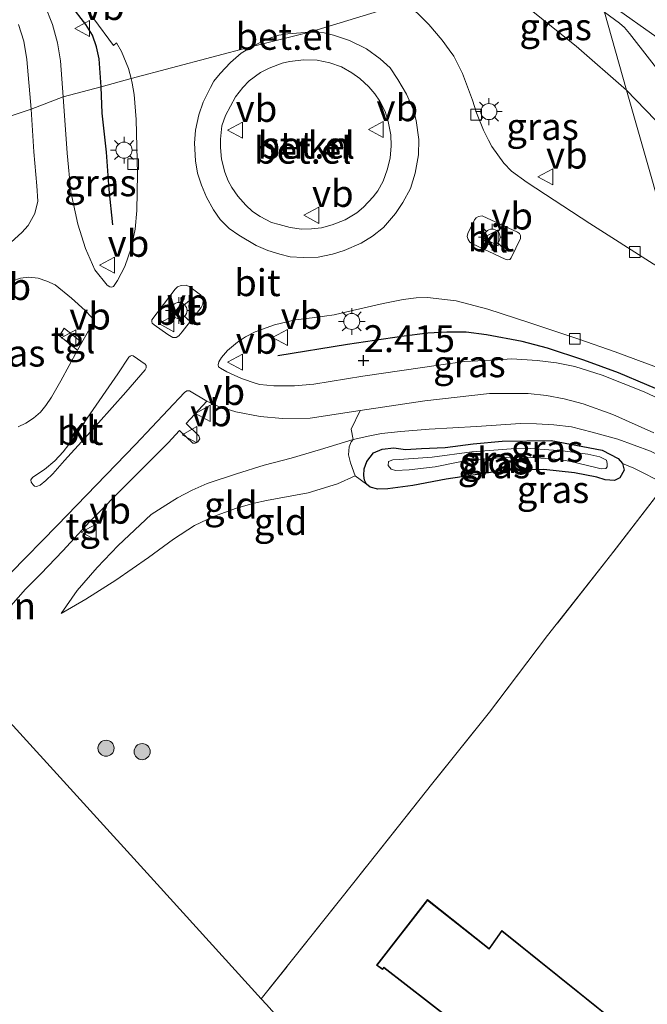
# Model space of a CAD drawing. Units: metres. Extents: x 189993 to 200012, y 499999 to 506253.
# Drawn here: x 192240 to 192298, y 505629 to 505721 of the extents above; entities that cross this region are included whole.
import ezdxf
from ezdxf.enums import TextEntityAlignment as Align

# ---------------------------------------------------------------- set-up
doc = ezdxf.new("R2010")
doc.units = ezdxf.units.M
doc.linetypes.add('IE-TERREINAFSCHEIDING', pattern=[10, 8, -2])
doc.layers.get('0').update_dxf_attribs({"lineweight": 25})
for name, color, linetype, lineweight in [('B-ME-AL-OVERIG-L-B1', 7, 'Continuous', 18), ('B-ME-GR-BOOM-S-B1', 93, 'Continuous', 18), ('B-ME-GR-STRUIKEN-GV-B6', 93, 'Continuous', 18), ('B-ME-GW-KRUINLIJN-L-B1', 93, 'Continuous', 18), ('B-ME-GW-TEENLIJN-L-B1', 93, 'Continuous', 18), ('B-ME-IE-GRASLAND-GV-B6', 93, 'Continuous', 18), ('B-ME-IE-GRONDWERKLIJN-GROND_INGERICHT-GV-B6', 253, 'Continuous', 18), ('B-ME-IE-HULPGEOMETRIE-L-B1', 53, 'Continuous', 18), ('B-ME-IE-MEUBILAIR_WEGMEUBILAIR-LICHTMAST-S-B1', 8, 'Continuous', 18), ('B-ME-IE-TERREINAFSCHEIDING-RASTERHEKWERK-L-B1', 8, 'IE-TERREINAFSCHEIDING', 18), ('B-ME-KG-KADASTRAAL-DAKRAND-L-B1', 13, 'Continuous', 18), ('B-ME-OG-BEBOUWING-GV-B6', 173, 'Continuous', 18), ('B-ME-OG-WATER-GV-B6', 153, 'Continuous', 18), ('B-ME-VH-VERH_SOORT-BETON-OVERIG-GV-B6', 8, 'IE-TERREINAFSCHEIDING-NATUURLIJK-HOUTWAL', 18), ('B-ME-VH-VERH_SOORT-BITUMEN-GV-B6', 8, 'IE-TERREINAFSCHEIDING-NATUURLIJK-HOUTWAL', 18), ('B-ME-VH-VERH_SOORT-GV-B6', 8, 'Continuous', 18), ('B-ME-VH-VERH_SOORT-KLINKERS-GV-B6', 8, 'IE-TERREINAFSCHEIDING-NATUURLIJK-HOUTWAL', 18), ('B-ME-VH-VERH_SOORT-TEGELS-GV-B6', 8, 'Continuous', 18), ('B-ME-VV-KOLK-S-B1', 8, 'Continuous', 18), ('B-ME-VW-MEUBILAIR_WEGMEUBILAIR-VERKEERSBORD-S-B1', 8, 'Continuous', 18)]:
    doc.layers.add(name, color=color, linetype=linetype, lineweight=lineweight)
for name, color, linetype in [('B-ME-GW-HOOGTEPUNT-S-B1', 10, 'Continuous'), ('B-ME-GW-INSTEEKWATERGANG-L-B1', 10, 'Continuous'), ('B-ME-IE-TERREINAFSCHEIDING-HAAG-L-B1', 10, 'Continuous'), ('B-ME-IE-TERREINAFSCHEIDING-HAAGRASTER-L-B1', 10, 'Continuous'), ('B-ME-KG-KADASTRAAL-OPNAMEDTMGRENS-L-B1', 10, 'Continuous')]:
    doc.layers.add(name, color=color, linetype=linetype)
doc.styles.add('NLCS-ISO', font='NLCS-ISO.TTF')
doc.linetypes.add('IE-TERREINAFSCHEIDING-NATUURLIJK-HOUTWAL', pattern='A,7,-1.5,[67,NLCS.SHX,S=0.75,R=45,X=0,Y=0],-1.5,7,-1.5,[70,NLCS.SHX,S=0.75,R=0,X=0,Y=0],-1.5', length=20)

# ---------------------------------------------------------------- blocks, each defined once
blk = doc.blocks.new('hoogtepunt')
for p, q in [((-0.5, 0), (0.5, 0)), ((0, 0.5), (0, -0.5))]:
    blk.add_line(p, q)
blk = doc.blocks.new('boom')
h = blk.add_hatch(color=256)
edge = h.paths.add_edge_path()
edge.add_arc((0, 0), 0.75, 0, 360)
blk.add_circle((0, 0), 0.75)
blk = doc.blocks.new('lantaarnpaal')
for p, q in [((0, 0.75), (0, 1.25)), ((-0.75, 0), (-1.25, 0)), ((-0.884, 0.884), (-0.53, 0.53)), ((0.53, 0.53), (0.884, 0.884)), ((0.75, 0), (1.25, 0)), ((-0.53, -0.53), (-0.884, -0.884)), ((0, -0.75), (0, -1.25)), ((0.53, -0.53), (0.884, -0.884))]:
    blk.add_line(p, q)
blk.add_circle((0, 0), 0.75)
blk = doc.blocks.new('kolk')
blk.add_lwpolyline([(-0.5, -0.5), (0.5, -0.5), (0.5, 0.5), (-0.5, 0.5)], close=True)
blk = doc.blocks.new('verkeersbord')
for p, q in [((0, 0.75), (-0.75, -0.625)), ((0.75, -0.625), (0, 0.75)), ((-0.75, -0.625), (0.75, -0.625))]:
    blk.add_line(p, q)

msp = doc.modelspace()

# ---------------------------------------------------------------- linework, layer by layer
at = {"layer": 'B-ME-GR-STRUIKEN-GV-B6'}
msp.add_polyline3d([(192267.278, 505717.15, 2.786), (192268.474, 505716.901, 2.786), (192269.554, 505716.521, 2.786), (192270.536, 505715.98, 2.786), (192271.268, 505715.452, 2.786), (192272.113, 505714.669, 2.786), (192272.664, 505714.011, 2.786), (192273.146, 505713.311, 2.786), (192273.618, 505712.35, 2.786), (192273.915, 505711.445, 2.786), (192274.162, 505710.203, 2.786), (192274.194, 505709.16, 2.786), (192274.09, 505708.015, 2.786), (192273.827, 505706.925, 2.786), (192273.447, 505705.883, 2.786), (192272.949, 505704.979, 2.786), (192272.513, 505704.416, 2.786), (192271.598, 505703.439, 2.786), (192270.993, 505702.915, 2.786), (192269.912, 505702.258, 2.786), (192268.701, 505701.803, 2.786), (192267.685, 505701.516, 2.786), (192266.778, 505701.417, 2.786), (192265.825, 505701.406, 2.786), (192264.767, 505701.563, 2.786), (192263.766, 505701.822, 2.786), (192263.045, 505702.017, 2.786), (192261.978, 505702.582, 2.786), (192261.262, 505703.031, 2.786), (192260.636, 505703.63, 2.786), (192259.895, 505704.488, 2.786), (192259.349, 505705.279, 2.786), (192259, 505705.898, 2.786), (192258.686, 505706.696, 2.786), (192258.387, 505707.934, 2.786), (192258.272, 505709.009, 2.786), (192258.284, 505709.781, 2.786), (192258.411, 505711.034, 2.786), (192258.751, 505711.983, 2.786), (192259.681, 505713.74, 2.786), (192260.366, 505714.603, 2.786), (192260.963, 505715.221, 2.786), (192262.023, 505715.987, 2.786), (192262.833, 505716.406, 2.786), (192264.027, 505716.88, 2.786), (192264.727, 505717.025, 2.786), (192266.057, 505717.191, 2.786), (192267.278, 505717.15, 2.786)], dxfattribs=at)
at = {"layer": 'B-ME-GW-INSTEEKWATERGANG-L-B1'}
msp.add_polyline3d([(192282.859, 505678.636, 1.133), (192279.306, 505678.107, 1.17), (192276.207, 505677.532, 1.18), (192273.87, 505677.201, 1.254), (192272.946, 505677.172, 1.235), (192272.245, 505677.361, 1.218), (192271.881, 505677.628, 1.224), (192271.717, 505678.018, 1.217), (192271.626, 505678.456, 1.165), (192271.685, 505679.065, 1.126), (192271.909, 505679.755, 0.981), (192272.533, 505680.553, 0.921), (192273.349, 505680.897, 0.85), (192274.444, 505681.038, 0.832), (192275.508, 505680.866, 0.831), (192277.003, 505680.956, 0.869), (192279.226, 505681.058, 1.059), (192281.838, 505681.412, 1.03), (192284.542, 505681.637, 0.851), (192289.101, 505681.701, 0.77), (192293.851, 505680.802, 0.982), (192295.351, 505680.048, 1.058), (192295.757, 505679.557, 0.998), (192295.892, 505678.947, 0.991), (192295.481, 505678.221, 0.958), (192294.999, 505677.985, 0.986), (192294.122, 505678.032, 1.01), (192293.351, 505678.306, 1.049), (192291.278, 505678.69, 1.143), (192288.413, 505679.015, 1.179), (192285.055, 505678.968, 1.105), (192282.859, 505678.636, 1.133)], dxfattribs=at)
at = {"layer": 'B-ME-GW-KRUINLIJN-L-B1'}
for points in [[(192315.7025, 505697.4883, 3.1156), (192308.511, 505704.5066, 3.6405), (192307.3935, 505705.5768, 3.6405), (192306.8552, 505706.2838, 3.6405), (192303.1869, 505710.9135, 3.929), (192296.3911, 505719.6376, 4.1929), (192295.9222, 505720.1743, 4.1944), (192295.4584, 505720.5811, 4.1973), (192294.0699, 505721.6306, 4.1826)], [(192306.963, 505675.816, 2.23), (192304.457, 505677.407, 2.183), (192301.523, 505679.19, 2.148), (192298.351, 505680.715, 2.083), (192295.304, 505681.83, 2.094), (192292.921, 505682.479, 2.136), (192290.981, 505682.975, 2.144), (192289.354, 505683.17, 2.149), (192287.716, 505683.256, 2.179), (192286.229, 505683.309, 2.205), (192282.134, 505683.027, 2.173), (192277.743, 505682.759, 2.251), (192275.074, 505682.563, 2.201), (192273.28, 505682.355, 2.144), (192272.205, 505682.156, 2.1), (192270.639, 505681.807, 2.096)], [(192270.639, 505681.807, 2.096), (192267.587, 505680.878, 2.128), (192264.873, 505680.063, 2.083), (192262.362, 505679.418, 1.97), (192259.79, 505678.617, 1.987), (192257.029, 505677.699, 1.972), (192255.637, 505677.085, 1.939), (192254.267, 505676.369, 1.938), (192253.189, 505675.693, 1.935), (192251.836, 505674.826, 1.935), (192248.755, 505671.915, 1.848), (192246.79, 505669.877, 1.748), (192244.923, 505667.742, 1.575), (192243.434, 505665.595, 1.461)], [(192270.639, 505681.807, 2.096), (192270.448, 505681.599, 2.137), (192270.259, 505681.127, 2.058), (192270.217, 505680.374, 1.93), (192270.389, 505679.617, 1.777), (192270.824, 505678.403, 1.551), (192271.881, 505677.628, 1.224)]]:
    msp.add_polyline3d(points, dxfattribs=at)
at = {"layer": 'B-ME-GW-TEENLIJN-L-B1'}
for points in [[(192296.1134, 505714.3518, 2.8922), (192291.4206, 505718.4547, 2.798), (192282.9088, 505725.2939, 2.8405)], [(192315.7025, 505697.4883, 3.1156), (192313.3316, 505697.9768, 2.8531), (192311.3852, 505698.9824, 2.769), (192307.9447, 505701.234, 2.7777), (192306.6039, 505702.4164, 2.7777), (192303.25, 505706.172, 2.8676), (192298.7734, 505711.6007, 2.8908), (192296.1134, 505714.3518, 2.8922)], [(192295.757, 505679.557, 0.998), (192296.812, 505679.133, 1.273), (192299.743, 505677.656, 1.351)], [(192243.434, 505665.595, 1.461), (192245.75, 505666.936, 1.467), (192248.546, 505668.699, 1.534), (192251.579, 505670.81, 1.588), (192253.907, 505672.527, 1.622), (192255.866, 505673.788, 1.644), (192257.622, 505674.622, 1.67), (192259.789, 505675.397, 1.696), (192261.418, 505675.878, 1.69), (192262.579, 505676.127, 1.706), (192266.466, 505676.832, 1.65), (192269.172, 505677.668, 1.567), (192270.824, 505678.403, 1.551)]]:
    msp.add_polyline3d(points, dxfattribs=at)
at = {"layer": 'B-ME-IE-GRASLAND-GV-B6'}
for points in [[(192237.748, 505731.975, 2.678), (192241.93, 505726.793, 2.66), (192245.387, 505722.412, 2.63), (192246.49, 505720.998, 2.615), (192248.328, 505718.524, 2.662), (192248.59, 505718.76, 2.615), (192249.046, 505717.942, 2.632), (192249.701, 505716.362, 2.665), (192249.973, 505715.451, 2.645), (192247.176, 505714.652, 2.604), (192243.629, 505713.718, 2.36), (192243.361, 505717.069, 2.347), (192243.096, 505718.758, 2.357), (192242.639, 505720.48, 2.364), (192241.931, 505722.278, 2.421), (192241.188, 505723.839, 2.441), (192240.039, 505725.566, 2.437), (192238.37, 505727.804, 2.449)], [(192296.1134, 505714.3518, 2.8922), (192291.4206, 505718.4547, 2.798), (192282.9088, 505725.2939, 2.8405), (192283.155, 505725.388, 2.964), (192288.0854, 505726.1539, 4.119), (192294.0699, 505721.6306, 4.1826), (192296.1134, 505714.3518, 2.8922)], [(192296.1134, 505714.3518, 2.8922), (192301.1706, 505696.6163, 2.5923), (192298.5881, 505698.1817, 2.5854), (192292.7, 505701.9383, 2.6041), (192286.8695, 505705.7417, 2.6356), (192285.4053, 505706.8005, 2.6445), (192284.6963, 505707.5471, 2.6494), (192283.564, 505709.1098, 2.6494), (192283.2427, 505709.6804, 2.6494), (192282.7788, 505710.6171, 2.6494), (192282.1409, 505712.2491, 2.6494), (192281.7714, 505713.4237, 2.6494), (192280.8465, 505715.9171, 2.6494), (192280.0279, 505717.5221, 2.6809), (192279.6033, 505718.1222, 2.6809), (192278.9244, 505718.9949, 2.6809), (192277.7114, 505720.4745, 2.6809), (192276.6371, 505721.531, 2.7025), (192275.6039, 505722.3198, 2.7084), (192275.4166, 505722.4371, 2.709), (192275.499, 505722.462, 2.703), (192282.9088, 505725.2939, 2.8405), (192291.4206, 505718.4547, 2.798), (192296.1134, 505714.3518, 2.8922)], [(192296.1134, 505714.3518, 2.8922), (192294.0699, 505721.6306, 4.1826), (192295.4584, 505720.5811, 4.1973), (192295.9222, 505720.1743, 4.1944), (192296.3911, 505719.6376, 4.1929), (192303.1869, 505710.9135, 3.929), (192306.8552, 505706.2838, 3.6405), (192307.3935, 505705.5768, 3.6405), (192308.511, 505704.5066, 3.6405), (192315.7025, 505697.4883, 3.1156), (192313.3316, 505697.9768, 2.8531), (192311.3852, 505698.9824, 2.769), (192307.9447, 505701.234, 2.7777), (192306.6039, 505702.4164, 2.7777), (192303.25, 505706.172, 2.8676), (192298.7734, 505711.6007, 2.8908), (192296.1134, 505714.3518, 2.8922)], [(192303.1869, 505710.9135, 3.929), (192296.3911, 505719.6376, 4.1929), (192295.9222, 505720.1743, 4.1944), (192295.4584, 505720.5811, 4.1973), (192294.0699, 505721.6306, 4.1826)], [(192294.8488, 505722.1779, 4.3282), (192298.9807, 505719.2727, 4.2789)], [(192239.468, 505720.467, 2.401), (192239.948, 505718.907, 2.401), (192240.245, 505717.203, 2.376), (192240.648, 505712.584, 2.298), (192237.171, 505711.443, 2.101)], [(192250.411, 505711.614, 2.598), (192250.538, 505706.551, 2.61), (192250.492, 505703.147, 2.62), (192250.346, 505701.388, 2.629), (192249.96, 505699.638, 2.549), (192249.362, 505697.913, 2.465), (192248.68, 505696.616, 2.458), (192248.299, 505696.053, 2.439), (192248.13, 505695.983, 2.44), (192247.966, 505696.015, 2.438), (192247.736, 505696.171, 2.432), (192246.573, 505697.621, 2.441), (192245.696, 505699.585, 2.451), (192245.003, 505701.87, 2.403), (192244.337, 505704.889, 2.361), (192243.987, 505708.478, 2.38), (192243.629, 505713.718, 2.36), (192247.176, 505714.652, 2.604), (192249.973, 505715.451, 2.645), (192250.068, 505715.017, 2.624), (192250.25, 505713.956, 2.614), (192250.411, 505711.614, 2.598)], [(192301.1706, 505696.6163, 2.5923), (192296.1134, 505714.3518, 2.8922), (192298.7734, 505711.6007, 2.8908)], [(192237.171, 505711.443, 2.101), (192240.648, 505712.584, 2.298), (192240.884, 505708.597, 2.272), (192241.168, 505705.433, 2.295), (192241.272, 505704.002, 2.296), (192240.987, 505702.861, 2.247), (192240.351, 505701.739, 2.212), (192239.77, 505701.088, 2.171), (192238.791, 505700.197, 2.113)], [(192238.922, 505696.576, 1.958), (192239.655, 505696.832, 2.045), (192240.44, 505696.919, 2.141), (192241.298, 505696.829, 2.215), (192242.094, 505696.56, 2.262), (192242.878, 505696.206, 2.279), (192244.411, 505694.968, 2.308), (192245.664, 505693.816, 2.36), (192246.277, 505693.193, 2.349), (192246.366, 505693.066, 2.342), (192246.389, 505692.831, 2.347), (192246.247, 505692.366, 2.322), (192245.376, 505690.833, 2.284)], [(192301.032, 505684.716, 2.422), (192297.746, 505686.249, 2.389), (192293.837, 505687.806, 2.378), (192291.309, 505688.603, 2.379), (192289.596, 505688.961, 2.381), (192287.791, 505689.161, 2.377), (192285.425, 505689.31, 2.377), (192284.099, 505689.228, 2.376), (192281.024, 505689.074, 2.377), (192278.83, 505688.754, 2.366), (192271.542, 505687.695, 2.397), (192266.974, 505686.971, 2.427), (192265.179, 505686.81, 2.404), (192263.251, 505686.804, 2.397), (192261.944, 505686.933, 2.392), (192261.596, 505687.016, 2.39), (192260.252, 505687.49, 2.441), (192258.885, 505688.102, 2.463), (192258.276, 505688.435, 2.467), (192258.11, 505688.571, 2.457), (192258.062, 505688.771, 2.454), (192258.131, 505689.042, 2.453), (192258.375, 505689.443, 2.448), (192258.925, 505690.111, 2.439), (192259.87, 505690.873, 2.462), (192260.614, 505691.359, 2.514), (192261.5, 505691.839, 2.55), (192263.323, 505692.49, 2.605), (192265.273, 505692.958, 2.648), (192267.07, 505693.178, 2.67), (192268.866, 505693.425, 2.671), (192270.581, 505693.821, 2.646), (192273.442, 505694.479, 2.622), (192275.312, 505694.847, 2.643), (192276.51, 505695.007, 2.648), (192277.573, 505695.022, 2.653), (192280.249, 505694.729, 2.693), (192283.209, 505693.962, 2.683), (192287.096, 505692.662, 2.638), (192291.667, 505691.143, 2.593), (192295.059, 505689.961, 2.633), (192298.897, 505688.528, 2.633)], [(192245.376, 505690.833, 2.284), (192243.724, 505692.183, 2.386), (192243.282, 505691.455, 2.386), (192244.975, 505690.126, 2.267), (192243.396, 505687.269, 2.144), (192242.544, 505685.749, 2.083), (192242.02, 505684.975, 2.048), (192241.503, 505684.338, 2.007), (192240.857, 505683.78, 1.982), (192240.142, 505683.325, 1.928), (192239.42, 505682.991, 1.916)], [(192298.351, 505680.715, 2.083), (192295.304, 505681.83, 2.094), (192292.921, 505682.479, 2.136), (192290.981, 505682.975, 2.144), (192289.354, 505683.17, 2.149), (192287.716, 505683.256, 2.179), (192286.229, 505683.309, 2.205), (192282.134, 505683.027, 2.173), (192277.743, 505682.759, 2.251), (192275.074, 505682.563, 2.201), (192273.28, 505682.355, 2.144), (192272.205, 505682.156, 2.1), (192270.639, 505681.807, 2.096), (192270.467, 505682.767, 2.317), (192271.293, 505684.506, 2.373), (192277.337, 505685.396, 2.387), (192283.361, 505686.084, 2.356), (192286.945, 505686.096, 2.352), (192288.668, 505685.917, 2.335), (192290.312, 505685.603, 2.331), (192292.064, 505685.117, 2.322), (192294.842, 505684.145, 2.312), (192298.657, 505682.438, 2.316)], [(192271.881, 505677.628, 1.224), (192270.824, 505678.403, 1.551), (192270.389, 505679.617, 1.777), (192270.217, 505680.374, 1.93), (192270.259, 505681.127, 2.058), (192270.448, 505681.599, 2.137), (192270.639, 505681.807, 2.096), (192272.205, 505682.156, 2.1), (192273.28, 505682.355, 2.144), (192275.074, 505682.563, 2.201), (192277.743, 505682.759, 2.251), (192282.134, 505683.027, 2.173), (192286.229, 505683.309, 2.205), (192287.716, 505683.256, 2.179), (192289.354, 505683.17, 2.149), (192290.981, 505682.975, 2.144), (192292.921, 505682.479, 2.136), (192295.304, 505681.83, 2.094), (192298.351, 505680.715, 2.083)], [(192299.743, 505677.656, 1.351), (192296.812, 505679.133, 1.273), (192295.757, 505679.557, 0.998), (192295.351, 505680.048, 1.058), (192293.851, 505680.802, 0.982), (192289.101, 505681.701, 0.77), (192284.542, 505681.637, 0.851), (192281.838, 505681.412, 1.03), (192279.226, 505681.058, 1.059), (192277.003, 505680.956, 0.869), (192275.508, 505680.866, 0.831), (192274.444, 505681.038, 0.832), (192273.349, 505680.897, 0.85), (192272.533, 505680.553, 0.921), (192271.909, 505679.755, 0.981), (192271.685, 505679.065, 1.126), (192271.626, 505678.456, 1.165), (192271.717, 505678.018, 1.217), (192271.881, 505677.628, 1.224)], [(192295.757, 505679.557, 0.998), (192295.892, 505678.947, 0.991), (192295.481, 505678.221, 0.958), (192294.999, 505677.985, 0.986), (192294.122, 505678.032, 1.01), (192293.351, 505678.306, 1.049), (192291.278, 505678.69, 1.143), (192288.413, 505679.015, 1.179), (192285.055, 505678.968, 1.105), (192282.859, 505678.636, 1.133), (192279.306, 505678.107, 1.17), (192276.207, 505677.532, 1.18), (192273.87, 505677.201, 1.254), (192272.946, 505677.172, 1.235), (192272.245, 505677.361, 1.218), (192271.881, 505677.628, 1.224), (192271.717, 505678.018, 1.217), (192271.626, 505678.456, 1.165), (192271.685, 505679.065, 1.126), (192271.909, 505679.755, 0.981), (192272.533, 505680.553, 0.921), (192273.349, 505680.897, 0.85), (192274.444, 505681.038, 0.832), (192275.508, 505680.866, 0.831), (192277.003, 505680.956, 0.869), (192279.226, 505681.058, 1.059), (192281.838, 505681.412, 1.03), (192284.542, 505681.637, 0.851), (192289.101, 505681.701, 0.77), (192293.851, 505680.802, 0.982), (192295.351, 505680.048, 1.058), (192295.757, 505679.557, 0.998)], [(192278.286, 505679.246, -0.198), (192280.577, 505679.73, -0.198), (192283.432, 505680.036, -0.198), (192285.458, 505680.149, -0.198), (192287.276, 505680.135, -0.198), (192289.864, 505679.937, -0.198), (192290.93, 505679.763, -0.198), (192293.119, 505679.23, -0.198), (192293.749, 505679.071, -0.198), (192294.2, 505679.095, -0.198), (192294.328, 505679.249, -0.198), (192294.328, 505679.566, -0.198), (192294.263, 505679.863, -0.198), (192293.621, 505680.203, -0.198), (192292.509, 505680.442, -0.198), (192290.165, 505680.734, -0.198), (192287.194, 505680.973, -0.198), (192285.354, 505680.944, -0.198), (192281.708, 505680.659, -0.198), (192278.007, 505680.155, -0.198), (192274.946, 505679.944, -0.198), (192274.338, 505679.916, -0.198), (192273.932, 505679.747, -0.198), (192273.903, 505679.386, -0.198), (192274.174, 505679.047, -0.198), (192274.576, 505678.915, -0.198), (192275.876, 505678.98, -0.198), (192278.286, 505679.246, -0.198)]]:
    msp.add_polyline3d(points, dxfattribs=at)
at = {"layer": 'B-ME-IE-GRONDWERKLIJN-GROND_INGERICHT-GV-B6'}
for points in [[(192238.743, 505666.316, 1.521), (192240.107, 505667.845, 1.563), (192241.529, 505669.284, 1.628), (192243.606, 505671.435, 1.76), (192246.123, 505674.164, 1.941), (192249.698, 505677.812, 2.102), (192253.401, 505681.5, 2.293), (192254.473, 505682.646, 2.312), (192255.702, 505681.476, 2.323), (192255.909, 505681.474, 2.323), (192256.171, 505681.595, 2.323), (192256.348, 505681.856, 2.323), (192256.255, 505682.159, 2.323), (192255.081, 505683.296, 2.323), (192257.013, 505685.361, 2.358), (192258.045, 505684.914, 2.365), (192259.701, 505684.379, 2.372), (192261.987, 505683.946, 2.375), (192264.07, 505683.748, 2.385), (192266.644, 505683.803, 2.362), (192271.293, 505684.506, 2.373)], [(192271.293, 505684.506, 2.373), (192270.467, 505682.767, 2.317), (192270.639, 505681.807, 2.096), (192267.587, 505680.878, 2.128), (192264.873, 505680.063, 2.083), (192262.362, 505679.418, 1.97), (192259.79, 505678.617, 1.987), (192257.029, 505677.699, 1.972), (192255.637, 505677.085, 1.939), (192254.267, 505676.369, 1.938), (192253.189, 505675.693, 1.935), (192251.836, 505674.826, 1.935), (192248.755, 505671.915, 1.848), (192246.79, 505669.877, 1.748), (192244.923, 505667.742, 1.575), (192243.434, 505665.595, 1.461), (192245.75, 505666.936, 1.467), (192248.546, 505668.699, 1.534), (192251.579, 505670.81, 1.588), (192253.907, 505672.527, 1.622), (192255.866, 505673.788, 1.644), (192257.622, 505674.622, 1.67), (192259.789, 505675.397, 1.696), (192261.418, 505675.878, 1.69), (192262.579, 505676.127, 1.706), (192266.466, 505676.832, 1.65), (192269.172, 505677.668, 1.567), (192270.824, 505678.403, 1.551), (192271.881, 505677.628, 1.224), (192272.245, 505677.361, 1.218), (192272.946, 505677.172, 1.235), (192273.87, 505677.201, 1.254), (192276.207, 505677.532, 1.18), (192279.306, 505678.107, 1.17), (192282.859, 505678.636, 1.133), (192285.055, 505678.968, 1.105), (192288.413, 505679.015, 1.179), (192291.278, 505678.69, 1.143), (192293.351, 505678.306, 1.049), (192294.122, 505678.032, 1.01), (192294.999, 505677.985, 0.986), (192295.481, 505678.221, 0.958), (192295.892, 505678.947, 0.991), (192295.757, 505679.557, 0.998), (192296.812, 505679.133, 1.273), (192299.743, 505677.656, 1.351), (192294.609, 505670.991, 1.327), (192288.76, 505663.534, 1.327), (192283.345, 505656.396, 1.38), (192278.078, 505649.815, 1.43), (192270.709, 505640.536, 1.471), (192262.085, 505629.699, 1.34), (192252.373, 505640.368, 1.176), (192237.705, 505656.48, 1.422)], [(192270.824, 505678.403, 1.551), (192269.172, 505677.668, 1.567), (192266.466, 505676.832, 1.65), (192262.579, 505676.127, 1.706), (192261.418, 505675.878, 1.69), (192259.789, 505675.397, 1.696), (192257.622, 505674.622, 1.67), (192255.866, 505673.788, 1.644), (192253.907, 505672.527, 1.622), (192251.579, 505670.81, 1.588), (192248.546, 505668.699, 1.534), (192245.75, 505666.936, 1.467), (192243.434, 505665.595, 1.461), (192244.923, 505667.742, 1.575), (192246.79, 505669.877, 1.748), (192248.755, 505671.915, 1.848), (192251.836, 505674.826, 1.935), (192253.189, 505675.693, 1.935), (192254.267, 505676.369, 1.938), (192255.637, 505677.085, 1.939), (192257.029, 505677.699, 1.972), (192259.79, 505678.617, 1.987), (192262.362, 505679.418, 1.97), (192264.873, 505680.063, 2.083), (192267.587, 505680.878, 2.128), (192270.639, 505681.807, 2.096), (192270.448, 505681.599, 2.137), (192270.259, 505681.127, 2.058), (192270.217, 505680.374, 1.93), (192270.389, 505679.617, 1.777), (192270.824, 505678.403, 1.551)], [(192262.58, 505629.155, 1.028), (192262.085, 505629.699, 1.34), (192270.709, 505640.536, 1.471), (192278.078, 505649.815, 1.43), (192283.345, 505656.396, 1.38), (192288.76, 505663.534, 1.327), (192294.609, 505670.991, 1.327), (192299.743, 505677.656, 1.351), (192303.294, 505674.822, 1.343), (192308.317, 505670.972, 1.662), (192309.803, 505665.6, 1.576), (192300.842, 505652.249, 1.584), (192300.502, 505633.472, 1.553), (192314.311, 505622.972, 1.414)], [(192279.46, 505627.942, 1.305), (192275.328, 505622.404, 1.33), (192278.094, 505620.123, 1.256), (192281.359, 505617.525, 1.2), (192286.853, 505613.305, 1.302), (192289.801, 505617.283, 1.308), (192293.511, 505622.247, 1.486), (192294.128, 505623.004, 1.487), (192294.053, 505623.071, 1.502), (192292.731, 505624.247, 1.625), (192292.464, 505624.516, 1.613), (192292.234, 505624.845, 1.584), (192293.769, 505626.455, 1.573), (192295.097, 505627.563, 1.526), (192284.492, 505636.053, 1.696), (192283.316, 505634.391, 1.625), (192277.56, 505638.937, 1.531), (192272.809, 505632.821, 1.479), (192273.378, 505632.413, 1.471), (192273.513, 505632.573, 1.483), (192279.46, 505627.942, 1.305)]]:
    msp.add_polyline3d(points, dxfattribs=at)
at = {"layer": 'B-ME-IE-HULPGEOMETRIE-L-B1'}
for points in [[(192196.384, 505700.3, 1.265), (192197.248, 505700.548, 1.265), (192198.064, 505699.454, 1.265), (192217.58, 505705.198, 1.274), (192219.457, 505705.822, 1.146), (192223.944, 505707.222, 1.101), (192232.178, 505709.899, 0.837), (192235.392, 505710.876, 0.945), (192237.171, 505711.443, 2.101), (192240.648, 505712.584, 2.298), (192243.629, 505713.718, 2.36), (192247.176, 505714.652, 2.604), (192249.973, 505715.451, 2.645), (192261.249, 505718.428, 2.8027), (192266.572, 505719.767, 2.8027), (192275.145, 505722.3551, 2.7094), (192275.4166, 505722.4371, 2.709), (192275.499, 505722.462, 2.703), (192282.9088, 505725.2939, 2.8405), (192283.155, 505725.388, 2.964), (192288.0854, 505726.1539, 4.119), (192288.619, 505726.2724, 4.3007), (192292.1837, 505727.2754, 4.2764), (192292.463, 505727.354, 4.259)], [(192323.428, 505617.076, 1.324), (192317.688, 505637.52, 1.065), (192309.803, 505665.6, 1.576), (192308.317, 505670.972, 1.662), (192306.963, 505675.816, 2.23), (192306.182, 505678.518, 2.327), (192304.89, 505682.687, 2.412), (192304.2394, 505686.128, 2.6468), (192301.2668, 505696.2578, 2.5854), (192301.1706, 505696.6163, 2.5923), (192296.1134, 505714.3518, 2.8922), (192294.0699, 505721.6306, 4.1826)]]:
    msp.add_polyline3d(points, dxfattribs=at)
at = {"layer": 'B-ME-IE-TERREINAFSCHEIDING-HAAG-L-B1'}
msp.add_polyline3d([(192300.638, 505685.786, 2.598), (192295.377, 505688.03, 2.568), (192292.139, 505689.188, 2.538), (192288.747, 505690.309, 2.612), (192286.382, 505690.931, 2.665), (192283.066, 505691.551, 2.661), (192281.168, 505691.792, 2.639), (192279.369, 505691.802, 2.625), (192277.589, 505691.72, 2.612), (192275.155, 505691.398, 2.573), (192270.112, 505690.662, 2.58), (192263.642, 505689.613, 2.558)], dxfattribs=at)
at = {"layer": 'B-ME-IE-TERREINAFSCHEIDING-HAAGRASTER-L-B1'}
for points in [[(192247.176, 505714.652, 2.604), (192246.966, 505717.281, 2.608), (192246.745, 505718.383, 2.605), (192246.367, 505719.485, 2.607), (192245.742, 505720.463, 2.612), (192244.354, 505722.257, 2.622), (192240.097, 505727.76, 2.629), (192234.128, 505735.115, 2.618)], [(192248.251, 505701.791, 2.64), (192247.915, 505705.089, 2.623), (192247.652, 505708.566, 2.628), (192247.267, 505712.213, 2.628), (192247.176, 505714.652, 2.604)]]:
    msp.add_polyline3d(points, dxfattribs=at)
at = {"layer": 'B-ME-IE-TERREINAFSCHEIDING-RASTERHEKWERK-L-B1'}
msp.add_polyline3d([(192299.743, 505677.656, 1.351), (192294.609, 505670.991, 1.327), (192288.76, 505663.534, 1.327), (192283.345, 505656.396, 1.38), (192278.078, 505649.815, 1.43), (192270.709, 505640.536, 1.471), (192262.085, 505629.699, 1.34)], dxfattribs=at)
at = {"layer": 'B-ME-KG-KADASTRAAL-DAKRAND-L-B1'}
msp.add_polyline3d([(192279.733, 505627.782, 4.634), (192273.507, 505632.638, 4.92), (192273.409, 505632.524, 7.895), (192273.371, 505632.48, 7.907), (192272.874, 505632.831, 7.915), (192277.569, 505638.866, 8.678), (192283.325, 505634.318, 8.628), (192283.411, 505634.441, 4.971), (192284.502, 505635.981, 4.941), (192295.02, 505627.561, 4.948)], dxfattribs=at)
at = {"layer": 'B-ME-KG-KADASTRAAL-OPNAMEDTMGRENS-L-B1'}
msp.add_polyline3d([(192237.705, 505656.48, 1.422), (192252.373, 505640.368, 1.176), (192262.085, 505629.699, 1.34), (192262.58, 505629.155, 1.028), (192269.053, 505621.875, 1), (192274.368, 505616.144, 1), (192319.791, 505578.727, 1.248), (192321.767, 505577.099, 1.012), (192322.409, 505576.571, -0.075), (192323.377, 505575.773, -0.075), (192324.302, 505575.011, 1.004), (192328.332, 505571.691, 0.9), (192329.609, 505570.639, 1.776), (192333.281, 505567.614, 1.72), (192334.238, 505566.826, 0.913), (192338.531, 505563.29, 0.881)], dxfattribs=at)
at = {"layer": 'B-ME-OG-BEBOUWING-GV-B6'}
msp.add_polyline3d([(192279.46, 505627.942, 1.305), (192273.513, 505632.573, 1.483), (192273.378, 505632.413, 1.471), (192272.809, 505632.821, 1.479), (192277.56, 505638.937, 1.531), (192283.316, 505634.391, 1.625), (192284.492, 505636.053, 1.696), (192295.097, 505627.563, 1.526)], dxfattribs=at)
at = {"layer": 'B-ME-OG-WATER-GV-B6'}
msp.add_polyline3d([(192278.286, 505679.246, -0.198), (192275.876, 505678.98, -0.198), (192274.576, 505678.915, -0.198), (192274.174, 505679.047, -0.198), (192273.903, 505679.386, -0.198), (192273.932, 505679.747, -0.198), (192274.338, 505679.916, -0.198), (192274.946, 505679.944, -0.198), (192278.007, 505680.155, -0.198), (192281.708, 505680.659, -0.198), (192285.354, 505680.944, -0.198), (192287.194, 505680.973, -0.198), (192290.165, 505680.734, -0.198), (192292.509, 505680.442, -0.198), (192293.621, 505680.203, -0.198), (192294.263, 505679.863, -0.198), (192294.328, 505679.566, -0.198), (192294.328, 505679.249, -0.198), (192294.2, 505679.095, -0.198), (192293.749, 505679.071, -0.198), (192293.119, 505679.23, -0.198), (192290.93, 505679.763, -0.198), (192289.864, 505679.937, -0.198), (192287.276, 505680.135, -0.198), (192285.458, 505680.149, -0.198), (192283.432, 505680.036, -0.198), (192280.577, 505679.73, -0.198), (192278.286, 505679.246, -0.198)], dxfattribs=at)
at = {"layer": 'B-ME-VH-VERH_SOORT-BETON-OVERIG-GV-B6'}
msp.add_polyline3d([(192375.7075, 505654.3236, 4.0571), (192371.5502, 505657.4339, 4.0672), (192365.2798, 505662.1479, 4.0585), (192361.7945, 505664.8034, 4.0556), (192357.5412, 505668.2997, 4.0484), (192354.7629, 505670.6793, 4.0614), (192350.9013, 505674.0809, 4.0571), (192348.8912, 505676.0416, 4.06), (192346.049, 505678.7164, 4.0643), (192343.3881, 505681.3416, 4.0774), (192339.2422, 505685.3713, 4.0904), (192335.1714, 505689.4028, 4.0977), (192331.4994, 505693.1037, 4.0991), (192328.4324, 505695.9781, 4.102), (192324.9978, 505698.9861, 4.1078), (192322.9992, 505700.6917, 4.1412), (192318.7541, 505704.1574, 4.1992), (192313.2121, 505708.561, 4.2253), (192309.5753, 505711.3238, 4.2456), (192307.903, 505712.4595, 4.2485), (192302.0207, 505716.9209, 4.2791), (192301.775, 505717.1073, 4.2804), (192298.9807, 505719.2727, 4.2789), (192294.8488, 505722.1779, 4.3282)], dxfattribs=at)
at = {"layer": 'B-ME-VH-VERH_SOORT-BITUMEN-GV-B6'}
for points in [[(192238.37, 505727.804, 2.449), (192240.039, 505725.566, 2.437), (192241.188, 505723.839, 2.441), (192241.931, 505722.278, 2.421), (192242.639, 505720.48, 2.364), (192243.096, 505718.758, 2.357), (192243.361, 505717.069, 2.347), (192243.629, 505713.718, 2.36), (192240.648, 505712.584, 2.298), (192240.245, 505717.203, 2.376), (192239.948, 505718.907, 2.401), (192239.468, 505720.467, 2.401)], [(192238.791, 505700.197, 2.113), (192239.77, 505701.088, 2.171), (192240.351, 505701.739, 2.212), (192240.987, 505702.861, 2.247), (192241.272, 505704.002, 2.296), (192241.168, 505705.433, 2.295), (192240.884, 505708.597, 2.272), (192240.648, 505712.584, 2.298), (192243.629, 505713.718, 2.36), (192243.987, 505708.478, 2.38), (192244.337, 505704.889, 2.361), (192245.003, 505701.87, 2.403), (192245.696, 505699.585, 2.451), (192246.573, 505697.621, 2.441), (192247.736, 505696.171, 2.432), (192247.966, 505696.015, 2.438), (192248.13, 505695.983, 2.44), (192248.299, 505696.053, 2.439), (192248.68, 505696.616, 2.458), (192249.362, 505697.913, 2.465), (192249.96, 505699.638, 2.549), (192250.346, 505701.388, 2.629), (192250.492, 505703.147, 2.62), (192250.538, 505706.551, 2.61), (192250.411, 505711.614, 2.598), (192250.25, 505713.956, 2.614), (192250.068, 505715.017, 2.624), (192249.973, 505715.451, 2.645), (192261.249, 505718.428, 2.8027), (192260.202, 505717.795, 2.8027), (192259.226, 505716.933, 2.8027), (192258.238, 505715.898, 2.8027), (192257.665, 505715.179, 2.8027), (192257.342, 505714.588, 2.8027), (192256.657, 505713.22, 2.8027), (192256.27, 505712.06, 2.8027), (192255.953, 505710.631, 2.8027), (192255.858, 505709.406, 2.8027), (192255.961, 505707.769, 2.8027), (192256.151, 505706.606, 2.8027), (192256.52, 505705.51, 2.8027), (192256.988, 505704.367, 2.8027), (192257.641, 505703.211, 2.8027), (192258.259, 505702.295, 2.8027), (192259.092, 505701.459, 2.8027), (192260, 505700.839, 2.8027), (192261.623, 505699.871, 2.8027), (192262.683, 505699.408, 2.8027), (192263.811, 505699.063, 2.8027), (192264.763, 505698.807, 2.8027), (192265.993, 505698.758, 2.8027), (192267.37, 505698.8, 2.8027), (192268.717, 505699.066, 2.8027), (192269.81, 505699.402, 2.8027), (192271.378, 505700.085, 2.8027), (192272.455, 505700.746, 2.8027), (192273.461, 505701.553, 2.8027), (192274.593, 505702.852, 2.8027), (192275.282, 505703.872, 2.8027), (192275.974, 505705.197, 2.8027), (192276.438, 505706.607, 2.8027), (192276.729, 505708.332, 2.8027), (192276.766, 505709.766, 2.8027), (192276.509, 505711.529, 2.8027), (192276.236, 505712.583, 2.8027), (192275.616, 505713.97, 2.8027), (192274.823, 505715.349, 2.8027), (192274.082, 505716.433, 2.8027), (192273.156, 505717.28, 2.8027), (192271.891, 505718.197, 2.8027), (192270.291, 505718.985, 2.8027), (192268.801, 505719.477, 2.8027), (192267.956, 505719.682, 2.8027), (192266.572, 505719.767, 2.8027), (192275.145, 505722.3551, 2.7094)], [(192275.145, 505722.3551, 2.7094), (192266.572, 505719.767, 2.8027), (192264.545, 505719.61, 2.857), (192263.723, 505719.486, 2.859), (192262.683, 505719.127, 2.85), (192261.249, 505718.428, 2.8027), (192249.973, 505715.451, 2.645), (192249.701, 505716.362, 2.665), (192249.046, 505717.942, 2.632), (192248.59, 505718.76, 2.615), (192248.328, 505718.524, 2.662), (192246.49, 505720.998, 2.615)], [(192276.6371, 505721.531, 2.7025), (192277.7114, 505720.4745, 2.6809), (192278.9244, 505718.9949, 2.6809), (192279.6033, 505718.1222, 2.6809), (192280.0279, 505717.5221, 2.6809), (192280.8465, 505715.9171, 2.6494), (192281.7714, 505713.4237, 2.6494), (192282.1409, 505712.2491, 2.6494), (192282.7788, 505710.6171, 2.6494), (192283.2427, 505709.6804, 2.6494), (192283.564, 505709.1098, 2.6494), (192284.6963, 505707.5471, 2.6494), (192285.4053, 505706.8005, 2.6445), (192286.8695, 505705.7417, 2.6356), (192292.7, 505701.9383, 2.6041), (192298.5881, 505698.1817, 2.5854)], [(192281.515, 505700.204, 2.765), (192281.773, 505700.031, 2.774), (192284.817, 505698.619, 2.786), (192285.004, 505698.528, 2.749), (192285.23, 505698.579, 2.749), (192285.374, 505698.716, 2.75), (192286.24, 505700.539, 2.749), (192286.226, 505700.795, 2.749), (192286.146, 505700.994, 2.747), (192285.96, 505701.114, 2.746), (192282.668, 505702.637, 2.751), (192282.329, 505702.588, 2.75), (192282.1, 505702.453, 2.75), (192281.95, 505702.276, 2.748), (192281.323, 505701.011, 2.757), (192281.274, 505700.717, 2.759), (192281.369, 505700.438, 2.764), (192281.515, 505700.204, 2.765)], [(192239.42, 505682.991, 1.916), (192240.142, 505683.325, 1.928), (192240.857, 505683.78, 1.982), (192241.503, 505684.338, 2.007), (192242.02, 505684.975, 2.048), (192242.544, 505685.749, 2.083), (192243.396, 505687.269, 2.144), (192244.975, 505690.126, 2.267), (192245.376, 505690.833, 2.284), (192246.247, 505692.366, 2.322), (192246.389, 505692.831, 2.347), (192246.366, 505693.066, 2.342), (192246.277, 505693.193, 2.349), (192245.664, 505693.816, 2.36), (192244.411, 505694.968, 2.308), (192242.878, 505696.206, 2.279), (192242.094, 505696.56, 2.262), (192241.298, 505696.829, 2.215), (192240.44, 505696.919, 2.141), (192239.655, 505696.832, 2.045), (192238.922, 505696.576, 1.958)], [(192251.919, 505692.637, 2.448), (192252.094, 505692.493, 2.458), (192253.392, 505691.597, 2.492), (192253.857, 505691.294, 2.485), (192254.15, 505691.309, 2.495), (192254.389, 505691.458, 2.506), (192254.718, 505691.838, 2.524), (192256.48, 505694.09, 2.632), (192256.624, 505694.406, 2.617), (192256.656, 505694.745, 2.638), (192256.593, 505694.992, 2.645), (192256.41, 505695.283, 2.651), (192255.442, 505696.032, 2.654), (192255.073, 505696.185, 2.651), (192254.621, 505696.164, 2.652), (192254.29, 505696.031, 2.639), (192254.049, 505695.808, 2.605), (192251.899, 505692.966, 2.446), (192251.878, 505692.773, 2.447), (192251.919, 505692.637, 2.448)], [(192298.897, 505688.528, 2.633), (192295.059, 505689.961, 2.633), (192291.667, 505691.143, 2.593), (192287.096, 505692.662, 2.638), (192283.209, 505693.962, 2.683), (192280.249, 505694.729, 2.693), (192277.573, 505695.022, 2.653), (192276.51, 505695.007, 2.648), (192275.312, 505694.847, 2.643), (192273.442, 505694.479, 2.622), (192270.581, 505693.821, 2.646), (192268.866, 505693.425, 2.671), (192267.07, 505693.178, 2.67), (192265.273, 505692.958, 2.648), (192263.323, 505692.49, 2.605), (192261.5, 505691.839, 2.55), (192260.614, 505691.359, 2.514), (192259.87, 505690.873, 2.462), (192258.925, 505690.111, 2.439), (192258.375, 505689.443, 2.448), (192258.131, 505689.042, 2.453), (192258.062, 505688.771, 2.454), (192258.11, 505688.571, 2.457), (192258.276, 505688.435, 2.467), (192258.885, 505688.102, 2.463), (192260.252, 505687.49, 2.441), (192261.596, 505687.016, 2.39), (192261.944, 505686.933, 2.392), (192263.251, 505686.804, 2.397), (192265.179, 505686.81, 2.404), (192266.974, 505686.971, 2.427), (192271.542, 505687.695, 2.397), (192278.83, 505688.754, 2.366), (192281.024, 505689.074, 2.377), (192284.099, 505689.228, 2.376), (192285.425, 505689.31, 2.377), (192287.791, 505689.161, 2.377), (192289.596, 505688.961, 2.381), (192291.309, 505688.603, 2.379), (192293.837, 505687.806, 2.378), (192297.746, 505686.249, 2.389), (192301.032, 505684.716, 2.422)], [(192242.652, 505678.608, 1.906), (192243.747, 505679.844, 1.939), (192245.654, 505681.942, 2.09), (192249.461, 505686.205, 2.275), (192251.278, 505688.295, 2.37), (192251.347, 505688.495, 2.373), (192251.35, 505688.688, 2.375), (192251.272, 505688.819, 2.371), (192250.148, 505689.614, 2.355), (192249.997, 505689.642, 2.353), (192249.855, 505689.579, 2.35), (192249.747, 505689.466, 2.34), (192248.709, 505687.926, 2.245), (192245.851, 505683.781, 2.139), (192244.667, 505682.029, 2.038), (192243.625, 505680.661, 1.923), (192242.852, 505679.81, 1.899), (192241.871, 505679.013, 1.868), (192240.801, 505678.281, 1.854), (192240.672, 505678.154, 1.847), (192240.621, 505678.058, 1.84), (192240.655, 505677.827, 1.838), (192240.839, 505677.573, 1.836), (192240.945, 505677.47, 1.839), (192241.144, 505677.426, 1.84), (192241.479, 505677.547, 1.847), (192242.015, 505677.979, 1.869), (192242.652, 505678.608, 1.906)], [(192298.657, 505682.438, 2.316), (192294.842, 505684.145, 2.312), (192292.064, 505685.117, 2.322), (192290.312, 505685.603, 2.331), (192288.668, 505685.917, 2.335), (192286.945, 505686.096, 2.352), (192283.361, 505686.084, 2.356), (192277.337, 505685.396, 2.387), (192271.293, 505684.506, 2.373), (192266.644, 505683.803, 2.362), (192264.07, 505683.748, 2.385), (192261.987, 505683.946, 2.375), (192259.701, 505684.379, 2.372), (192258.045, 505684.914, 2.365), (192257.013, 505685.361, 2.358), (192255.401, 505686.328, 2.382), (192255.142, 505686.323, 2.405), (192254.916, 505686.179, 2.407), (192250.359, 505681.342, 2.199), (192243.058, 505673.779, 1.828), (192238.734, 505669.375, 1.591)]]:
    msp.add_polyline3d(points, dxfattribs=at)
at = {"layer": 'B-ME-VH-VERH_SOORT-GV-B6'}
for points in [[(192266.572, 505719.767, 2.8027), (192267.956, 505719.682, 2.8027), (192268.801, 505719.477, 2.8027), (192270.291, 505718.985, 2.8027), (192271.891, 505718.197, 2.8027), (192273.156, 505717.28, 2.8027), (192274.082, 505716.433, 2.8027), (192274.823, 505715.349, 2.8027), (192275.616, 505713.97, 2.8027), (192276.236, 505712.583, 2.8027), (192276.509, 505711.529, 2.8027), (192276.766, 505709.766, 2.8027), (192276.729, 505708.332, 2.8027), (192276.438, 505706.607, 2.8027), (192275.974, 505705.197, 2.8027), (192275.282, 505703.872, 2.8027), (192274.593, 505702.852, 2.8027), (192273.461, 505701.553, 2.8027), (192272.455, 505700.746, 2.8027), (192271.378, 505700.085, 2.8027), (192269.81, 505699.402, 2.8027), (192268.717, 505699.066, 2.8027), (192267.37, 505698.8, 2.8027), (192265.993, 505698.758, 2.8027), (192264.763, 505698.807, 2.8027), (192263.811, 505699.063, 2.8027), (192262.683, 505699.408, 2.8027), (192261.623, 505699.871, 2.8027), (192260, 505700.839, 2.8027), (192259.092, 505701.459, 2.8027), (192258.259, 505702.295, 2.8027), (192257.641, 505703.211, 2.8027), (192256.988, 505704.367, 2.8027), (192256.52, 505705.51, 2.8027), (192256.151, 505706.606, 2.8027), (192255.961, 505707.769, 2.8027), (192255.858, 505709.406, 2.8027), (192255.953, 505710.631, 2.8027), (192256.27, 505712.06, 2.8027), (192256.657, 505713.22, 2.8027), (192257.342, 505714.588, 2.8027), (192257.665, 505715.179, 2.8027), (192258.238, 505715.898, 2.8027), (192259.226, 505716.933, 2.8027), (192260.202, 505717.795, 2.8027), (192261.249, 505718.428, 2.8027), (192266.572, 505719.767, 2.8027)], [(192266.572, 505719.767, 2.8027), (192261.249, 505718.428, 2.8027), (192262.683, 505719.127, 2.85), (192263.723, 505719.486, 2.859), (192264.545, 505719.61, 2.857), (192266.572, 505719.767, 2.8027)], [(192267.278, 505717.15, 2.786), (192266.057, 505717.191, 2.786), (192264.727, 505717.025, 2.786), (192264.027, 505716.88, 2.786), (192262.833, 505716.406, 2.786), (192262.023, 505715.987, 2.786), (192260.963, 505715.221, 2.786), (192260.366, 505714.603, 2.786), (192259.681, 505713.74, 2.786), (192258.751, 505711.983, 2.786), (192258.411, 505711.034, 2.786), (192258.284, 505709.781, 2.786), (192258.272, 505709.009, 2.786), (192258.387, 505707.934, 2.786), (192258.686, 505706.696, 2.786), (192259, 505705.898, 2.786), (192259.349, 505705.279, 2.786), (192259.895, 505704.488, 2.786), (192260.636, 505703.63, 2.786), (192261.262, 505703.031, 2.786), (192261.978, 505702.582, 2.786), (192263.045, 505702.017, 2.786), (192263.766, 505701.822, 2.786), (192264.767, 505701.563, 2.786), (192265.825, 505701.406, 2.786), (192266.778, 505701.417, 2.786), (192267.685, 505701.516, 2.786), (192268.701, 505701.803, 2.786), (192269.912, 505702.258, 2.786), (192270.993, 505702.915, 2.786), (192271.598, 505703.439, 2.786), (192272.513, 505704.416, 2.786), (192272.949, 505704.979, 2.786), (192273.447, 505705.883, 2.786), (192273.827, 505706.925, 2.786), (192274.09, 505708.015, 2.786), (192274.194, 505709.16, 2.786), (192274.162, 505710.203, 2.786), (192273.915, 505711.445, 2.786), (192273.618, 505712.35, 2.786), (192273.146, 505713.311, 2.786), (192272.664, 505714.011, 2.786), (192272.113, 505714.669, 2.786), (192271.268, 505715.452, 2.786), (192270.536, 505715.98, 2.786), (192269.554, 505716.521, 2.786), (192268.474, 505716.901, 2.786), (192267.278, 505717.15, 2.786)]]:
    msp.add_polyline3d(points, dxfattribs=at)
at = {"layer": 'B-ME-VH-VERH_SOORT-KLINKERS-GV-B6'}
for points in [[(192284.817, 505698.619, 2.786), (192281.773, 505700.031, 2.774), (192281.515, 505700.204, 2.765), (192281.369, 505700.438, 2.764), (192281.274, 505700.717, 2.759), (192281.323, 505701.011, 2.757), (192281.95, 505702.276, 2.748), (192282.1, 505702.453, 2.75), (192282.329, 505702.588, 2.75), (192282.668, 505702.637, 2.751), (192285.96, 505701.114, 2.746), (192286.146, 505700.994, 2.747), (192286.226, 505700.795, 2.749), (192286.24, 505700.539, 2.749), (192285.374, 505698.716, 2.75), (192285.23, 505698.579, 2.749), (192285.004, 505698.528, 2.749), (192284.817, 505698.619, 2.786)], [(192256.48, 505694.09, 2.632), (192254.718, 505691.838, 2.524), (192254.389, 505691.458, 2.506), (192254.15, 505691.309, 2.495), (192253.857, 505691.294, 2.485), (192253.392, 505691.597, 2.492), (192252.094, 505692.493, 2.458), (192251.919, 505692.637, 2.448), (192251.878, 505692.773, 2.447), (192251.899, 505692.966, 2.446), (192254.049, 505695.808, 2.605), (192254.29, 505696.031, 2.639), (192254.621, 505696.164, 2.652), (192255.073, 505696.185, 2.651), (192255.442, 505696.032, 2.654), (192256.41, 505695.283, 2.651), (192256.593, 505694.992, 2.645), (192256.656, 505694.745, 2.638), (192256.624, 505694.406, 2.617), (192256.48, 505694.09, 2.632)], [(192245.851, 505683.781, 2.139), (192248.709, 505687.926, 2.245), (192249.747, 505689.466, 2.34), (192249.855, 505689.579, 2.35), (192249.997, 505689.642, 2.353), (192250.148, 505689.614, 2.355), (192251.272, 505688.819, 2.371), (192251.35, 505688.688, 2.375), (192251.347, 505688.495, 2.373), (192251.278, 505688.295, 2.37), (192249.461, 505686.205, 2.275), (192245.654, 505681.942, 2.09), (192243.747, 505679.844, 1.939), (192242.652, 505678.608, 1.906), (192242.015, 505677.979, 1.869), (192241.479, 505677.547, 1.847), (192241.144, 505677.426, 1.84), (192240.945, 505677.47, 1.839), (192240.839, 505677.573, 1.836), (192240.655, 505677.827, 1.838), (192240.621, 505678.058, 1.84), (192240.672, 505678.154, 1.847), (192240.801, 505678.281, 1.854), (192241.871, 505679.013, 1.868), (192242.852, 505679.81, 1.899), (192243.625, 505680.661, 1.923), (192244.667, 505682.029, 2.038), (192245.851, 505683.781, 2.139)]]:
    msp.add_polyline3d(points, dxfattribs=at)
at = {"layer": 'B-ME-VH-VERH_SOORT-TEGELS-GV-B6'}
for points in [[(192245.376, 505690.833, 2.284), (192244.975, 505690.126, 2.267), (192243.282, 505691.455, 2.386), (192243.724, 505692.183, 2.386), (192245.376, 505690.833, 2.284)], [(192238.734, 505669.375, 1.591), (192243.058, 505673.779, 1.828), (192250.359, 505681.342, 2.199), (192254.916, 505686.179, 2.407), (192255.142, 505686.323, 2.405), (192255.401, 505686.328, 2.382), (192257.013, 505685.361, 2.358)], [(192257.013, 505685.361, 2.358), (192255.081, 505683.296, 2.323), (192256.255, 505682.159, 2.323), (192256.348, 505681.856, 2.323), (192256.171, 505681.595, 2.323), (192255.909, 505681.474, 2.323), (192255.702, 505681.476, 2.323), (192254.473, 505682.646, 2.312), (192253.401, 505681.5, 2.293), (192249.698, 505677.812, 2.102), (192246.123, 505674.164, 1.941), (192243.606, 505671.435, 1.76), (192241.529, 505669.284, 1.628), (192240.107, 505667.845, 1.563), (192238.743, 505666.316, 1.521)]]:
    msp.add_polyline3d(points, dxfattribs=at)

# ---------------------------------------------------------------- block references
at = {"layer": 'B-ME-GR-BOOM-S-B1', "rotation": 90}
for p in [(192247.619, 505653.04, 1.322), (192250.983, 505652.723, 1.319)]:
    msp.add_blockref('boom', p, dxfattribs=at)
at = {"layer": 'B-ME-GW-HOOGTEPUNT-S-B1', "rotation": 90}
msp.add_blockref('hoogtepunt', (192271.617, 505689.167, 2.4155), dxfattribs=at)
msp.add_blockref('hoogtepunt', (192271.617, 505689.167, 2.4155), dxfattribs=at)
at = {"layer": 'B-ME-IE-MEUBILAIR_WEGMEUBILAIR-LICHTMAST-S-B1', "rotation": 90}
for p in [(192283.2919, 505712.3547, 2.8099), (192249.295, 505708.765, 2.712), (192283.5849, 505700.6589, 2.7046), (192254.414, 505693.821, 2.658), (192270.516, 505692.804, 2.712)]:
    msp.add_blockref('lantaarnpaal', p, dxfattribs=at)
at = {"layer": 'B-ME-VV-KOLK-S-B1', "rotation": 90}
for p in [(192282.1056, 505712.0672, 2.6494), (192250.149, 505707.464, 2.617), (192296.8931, 505699.2708, 2.5908), (192291.312, 505691.18, 2.658)]:
    msp.add_blockref('kolk', p, dxfattribs=at)
at = {"layer": 'B-ME-VW-MEUBILAIR_WEGMEUBILAIR-VERKEERSBORD-S-B1', "rotation": 90}
for p in [(192245.467, 505720.106, 2.587), (192259.696, 505710.616, 3.29), (192272.8158, 505710.6816, 3.1113), (192288.615, 505706.267, 2.6397), (192266.809, 505702.691, 3.037), (192283.5208, 505700.5884, 2.7109), (192247.769, 505698.045, 2.627), (192253.296, 505692.598, 2.591), (192244.193, 505691.27, 2.433), (192263.889, 505691.311, 2.683), (192259.7, 505689.012, 2.582), (192256.694, 505684.237, 2.47), (192255.467, 505682.252, 2.339), (192246.064, 505673.178, 1.924)]:
    msp.add_blockref('verkeersbord', p, dxfattribs=at)

# ---------------------------------------------------------------- texts
at = {"layer": 'B-ME-AL-OVERIG-L-B1', "ltscale": 0.2, "style": 'NLCS-ISO'}
msp.add_text('ppln', height=2.5, dxfattribs=at).set_placement((192237.463, 505666.2987), align=Align.MIDDLE_CENTER)
at = {"layer": 'B-ME-GR-STRUIKEN-GV-B6', "ltscale": 0.2, "style": 'NLCS-ISO'}
msp.add_text('strkn', height=2.5, dxfattribs=at).set_placement((192266.2851, 505709.2307), align=Align.MIDDLE_CENTER)
at = {"layer": 'B-ME-GW-HOOGTEPUNT-S-B1', "ltscale": 0.2, "style": 'NLCS-ISO'}
msp.add_text('2.415', height=2.5, dxfattribs=at).set_placement((192271.617, 505689.167, 2.4155), align=Align.BOTTOM_LEFT)
msp.add_text('2.415', height=2.5, dxfattribs=at).set_placement((192271.617, 505689.167, 2.4155), align=Align.BOTTOM_LEFT)
at = {"layer": 'B-ME-IE-GRASLAND-GV-B6', "ltscale": 0.2, "style": 'NLCS-ISO'}
for p in [(192289.5111, 505720.2528), (192288.2936, 505710.9551), (192247.0835, 505705.717), (192238.587, 505689.849), (192281.476, 505688.8545), (192288.715, 505680.956), (192284.1155, 505679.944), (192283.759, 505679.4365), (192289.267, 505677.1405)]:
    msp.add_text('gras', height=2.5, dxfattribs=at).set_placement(p, align=Align.MIDDLE_CENTER)
at = {"layer": 'B-ME-IE-GRONDWERKLIJN-GROND_INGERICHT-GV-B6', "ltscale": 0.2, "style": 'NLCS-ISO'}
for p in [(192259.2505, 505675.69), (192263.8867, 505674.1553)]:
    msp.add_text('gld', height=2.5, dxfattribs=at).set_placement(p, align=Align.MIDDLE_CENTER)
at = {"layer": 'B-ME-OG-WATER-GV-B6', "ltscale": 0.2, "style": 'NLCS-ISO'}
msp.add_text('sloot', height=2.5, dxfattribs=at).set_placement((192284.5857, 505679.7986), align=Align.MIDDLE_CENTER)
at = {"layer": 'B-ME-VH-VERH_SOORT-BITUMEN-GV-B6', "ltscale": 0.2, "style": 'NLCS-ISO'}
for p in [(192283.4896, 505700.5802), (192261.7238, 505696.4123), (192254.3226, 505693.7369), (192245.2109, 505682.5479)]:
    msp.add_text('bit', height=2.5, dxfattribs=at).set_placement(p, align=Align.MIDDLE_CENTER)
at = {"layer": 'B-ME-VH-VERH_SOORT-GV-B6', "ltscale": 0.2, "style": 'NLCS-ISO'}
for p in [(192264.224, 505719.3642), (192266.2851, 505709.2307), (192265.9494, 505708.7531)]:
    msp.add_text('bet.el', height=2.5, dxfattribs=at).set_placement(p, align=Align.MIDDLE_CENTER)
at = {"layer": 'B-ME-VH-VERH_SOORT-KLINKERS-GV-B6', "ltscale": 0.2, "style": 'NLCS-ISO'}
for p in [(192283.6731, 505700.4921), (192254.5507, 505693.8096), (192245.3252, 505682.7326)]:
    msp.add_text('kl', height=2.5, dxfattribs=at).set_placement(p, align=Align.MIDDLE_CENTER)
at = {"layer": 'B-ME-VH-VERH_SOORT-TEGELS-GV-B6', "ltscale": 0.2, "style": 'NLCS-ISO'}
for p in [(192244.5466, 505691.086), (192245.9299, 505673.6944)]:
    msp.add_text('tgl', height=2.5, dxfattribs=at).set_placement(p, align=Align.MIDDLE_CENTER)
at = {"layer": 'B-ME-VW-MEUBILAIR_WEGMEUBILAIR-VERKEERSBORD-S-B1', "ltscale": 0.2, "style": 'NLCS-ISO'}
for p in [(192245.467, 505720.106, 2.587), (192259.696, 505710.616, 3.29), (192272.8158, 505710.6816, 3.1113), (192288.615, 505706.267, 2.6397), (192266.809, 505702.691, 3.037), (192283.5208, 505700.5884, 2.7109), (192247.769, 505698.045, 2.627), (192236.754, 505694.016, 1.998), (192253.296, 505692.598, 2.591), (192244.193, 505691.27, 2.433), (192263.889, 505691.311, 2.683), (192259.7, 505689.012, 2.582), (192256.694, 505684.237, 2.47), (192255.467, 505682.252, 2.339), (192246.064, 505673.178, 1.924)]:
    msp.add_text('vb', height=2.5, dxfattribs=at).set_placement(p, align=Align.BOTTOM_LEFT)

doc.saveas('drawing.dxf')
